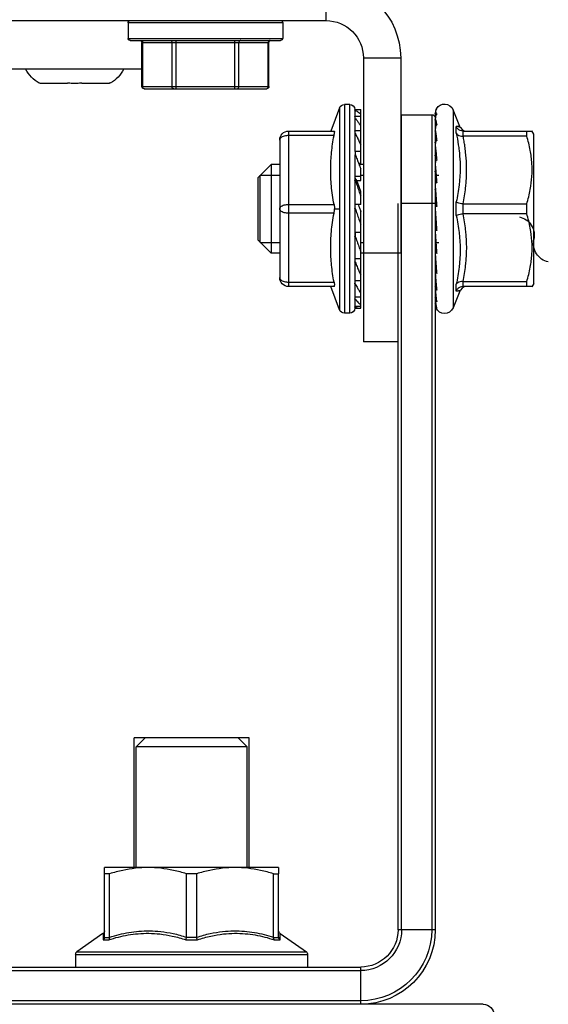
# Model space of a CAD drawing. Extents: x 110 to 262, y 79 to 198.
# Drawn here: x 151 to 153, y 107 to 111 of the extents above; entities that cross this region are included whole.
import ezdxf

# ---------------------------------------------------------------- set-up
doc = ezdxf.new("R2010")
doc.units = 0
doc.header["$MEASUREMENT"] = 0
doc.layers.get('0').update_dxf_attribs({"linetype": 'CONTINUOUS'})

# ---------------------------------------------------------------- blocks, each defined once
blk = doc.blocks.new('A$C26AB219A')
for p, q in [((0.6256, 12.395), (0.6256, 12.5)), ((3.6756, 12.395), (0.6256, 12.395)), ((0.7476, 12.389), (0.7476, 12.345)), ((0.7476, 12.389), (1.1831, 12.389)), ((1.1826, 12.389), (1.1826, 12.345)), ((1.1831, 12.389), (1.1831, 12.345)), ((1.1831, 12.345), (0.7476, 12.345)), ((1.1771, 12.339), (0.7536, 12.339)), ((0.8824, 12.203), (0.8824, 12.339)), ((1.0478, 12.203), (1.0478, 12.339)), ((0.7867, 12.209), (0.7867, 12.333)), ((1.1441, 12.333), (0.7867, 12.333)), ((0.7885, 12.209), (0.7885, 12.333)), ((0.8712, 12.209), (0.8712, 12.333)), ((1.0591, 12.209), (1.0591, 12.333)), ((1.1418, 12.209), (1.1418, 12.333)), ((1.1436, 12.209), (1.1436, 12.333)), ((1.1441, 12.209), (1.1441, 12.333)), ((0.4156, 12.29), (0.4156, 11.74)), ((0.5206, 12.29), (0.4156, 12.29)), ((0.5206, 12.29), (0.5206, 11.49)), ((1.7806, 12.259), (1.1441, 12.259)), ((1.1436, 12.209), (0.7867, 12.209)), ((1.1381, 12.203), (0.7927, 12.203)), ((1.2331, 12.219), (1.2336, 12.2199)), ((1.3131, 12.219), (1.2352, 12.219)), ((1.3131, 12.219), (1.3131, 12.2199)), ((1.3531, 12.2199), (1.3531, 12.219)), ((1.4311, 12.219), (1.3531, 12.219)), ((1.4326, 12.2199), (1.4331, 12.219)), ((0.2488, 12.0972), (0.2681, 12.144)), ((0.2681, 12.144), (0.2681, 11.586)), ((0.5281, 11.99), (0.5281, 12.145)), ((0.5295, 12.145), (0.5281, 12.145)), ((0.5281, 12.1437), (0.5442, 12.1437)), ((0.5442, 12.145), (0.5295, 12.145)), ((0.5442, 12.145), (0.5442, 12.1437)), ((0.5591, 11.5715), (0.5591, 12.1585)), ((0.5591, 12.1585), (0.5742, 12.1585)), ((0.5742, 12.1585), (0.5742, 11.5715)), ((0.588, 12.1493), (0.588, 11.5807)), ((0.588, 12.1493), (0.6125, 12.0841)), ((0.3181, 12.1314), (0.3181, 9.835)), ((0.3281, 12.13), (0.3281, 9.835)), ((0.4131, 12.13), (0.3281, 12.13)), ((0.4131, 9.835), (0.4131, 12.13)), ((0.5281, 12.1246), (0.5442, 12.1246)), ((0.5442, 12.1423), (0.5434, 12.1423)), ((0.5442, 12.1202), (0.5434, 12.1202)), ((0.5441, 12.1202), (0.5441, 12.1234)), ((0.5442, 12.1423), (0.5442, 12.1246)), ((0.5442, 12.1202), (0.5442, 12.0846)), ((0.2429, 12.0886), (0.2368, 12.085)), ((0.2473, 12.0939), (0.2429, 12.0886)), ((0.2483, 12.0961), (0.2473, 12.0939)), ((0.2592, 12.0776), (0.2592, 12.0969)), ((0.0406, 12.075), (0.0463, 12.0847)), ((0.0406, 11.655), (0.0406, 12.075)), ((0.2399, 12.0837), (0.0457, 12.0837)), ((0.0608, 12.0699), (0.0608, 12.0837)), ((0.0608, 12.0699), (0.2399, 12.0699)), ((0.2368, 12.085), (0.2298, 12.0837)), ((0.2407, 12.0838), (0.2407, 12.0699)), ((0.5281, 12.0846), (0.5442, 12.0846)), ((0.5442, 12.0774), (0.5434, 12.0774)), ((0.5441, 12.0774), (0.5441, 12.0836)), ((0.5442, 12.0774), (0.5442, 12.0268)), ((0.7311, 12.0837), (0.6032, 12.0837)), ((0.6032, 12.0712), (0.7311, 12.0712)), ((0.7311, 12.0837), (0.7311, 11.6462)), ((0.318, 12.0478), (0.3181, 12.0528)), ((0.7561, 12.0587), (0.7561, 11.6712)), ((0.318, 12.01), (0.3181, 12.0163)), ((0.5281, 12.0268), (0.5442, 12.0268)), ((0.5442, 12.0173), (0.5434, 12.0173)), ((0.5441, 12.0261), (0.5441, 12.0171)), ((0.5442, 12.0173), (0.5442, 11.9558)), ((0.5206, 11.99), (0.5328, 11.99)), ((0.534, 11.9932), (0.5281, 11.9932)), ((0.5281, 11.9448), (0.5281, 11.9779)), ((0.7561, 11.99), (0.7806, 11.99)), ((0.7806, 11.99), (0.7806, 11.74)), ((0.8181, 11.9525), (0.7806, 11.99)), ((0.3156, 11.9597), (0.3081, 11.9597)), ((0.3181, 11.9597), (0.3177, 11.9597)), ((0.318, 11.9663), (0.3181, 11.971)), ((0.5281, 11.9597), (0.5206, 11.9597)), ((0.5281, 11.9558), (0.5442, 11.9558)), ((0.5387, 11.9448), (0.5434, 11.951)), ((0.5434, 11.9452), (0.5434, 11.951)), ((0.5434, 11.951), (0.5441, 11.951)), ((0.5441, 11.9452), (0.5441, 11.9556)), ((0.8109, 11.9597), (0.7561, 11.9597)), ((0.8181, 11.9525), (0.8181, 11.7775)), ((0.5387, 11.9448), (0.5281, 11.9448)), ((0.5442, 11.945), (0.5434, 11.945)), ((0.5442, 11.945), (0.5442, 11.8775)), ((0.318, 11.9166), (0.3181, 11.9196)), ((0.5281, 11.8775), (0.5281, 11.9138)), ((0.0608, 11.8512), (0.0608, 11.8788)), ((0.2399, 11.8788), (0.0608, 11.8788)), ((0.2407, 11.8789), (0.2407, 11.8511)), ((0.2592, 11.8458), (0.2592, 11.8842)), ((0.3181, 11.88), (0.4156, 11.88)), ((0.4231, 9.835), (0.4231, 11.88)), ((0.5281, 11.8775), (0.5442, 11.8775)), ((0.5434, 11.8662), (0.5434, 11.8775)), ((0.5441, 11.8669), (0.5441, 11.8777)), ((0.7311, 11.8775), (0.6032, 11.8775)), ((0.0608, 11.8512), (0.2399, 11.8512)), ((0.5281, 11.585), (0.5281, 11.8572)), ((0.5442, 11.8662), (0.5434, 11.8662)), ((0.5442, 11.8662), (0.5442, 11.7982)), ((0.602, 11.865), (0.588, 11.865)), ((0.6032, 11.8525), (0.7311, 11.8525)), ((0.3147, 11.8118), (0.3178, 11.8118)), ((0.3147, 11.8114), (0.318, 11.8114)), ((0.5281, 11.7982), (0.5442, 11.7982)), ((0.5434, 11.7872), (0.5434, 11.7982)), ((0.5442, 11.7872), (0.5434, 11.7872)), ((0.5441, 11.7982), (0.5441, 11.7883)), ((0.5442, 11.7872), (0.5442, 11.7243)), ((0.3181, 11.7703), (0.3081, 11.7703)), ((0.3158, 11.7619), (0.318, 11.7619)), ((0.3161, 11.7658), (0.3173, 11.7658)), ((0.5281, 11.7703), (0.5206, 11.7703)), ((0.8109, 11.7703), (0.7561, 11.7703)), ((0.8181, 11.7775), (0.7806, 11.74)), ((0.4156, 11.74), (0.5206, 11.74)), ((0.5206, 11.74), (0.5281, 11.74)), ((0.7561, 11.74), (0.7806, 11.74)), ((0.3173, 11.7185), (0.318, 11.7185)), ((0.5281, 11.7243), (0.5442, 11.7243)), ((0.5434, 11.7146), (0.5434, 11.7243)), ((0.5442, 11.7146), (0.5434, 11.7146)), ((0.5441, 11.716), (0.5441, 11.7243)), ((0.5442, 11.7146), (0.5442, 11.6618)), ((0.0406, 11.655), (0.0463, 11.6453)), ((0.0457, 11.6462), (0.2399, 11.6462)), ((0.0608, 11.6462), (0.0608, 11.6601)), ((0.2399, 11.6601), (0.0608, 11.6601)), ((0.2298, 11.6462), (0.2368, 11.645)), ((0.2368, 11.645), (0.2429, 11.6414)), ((0.2407, 11.6601), (0.2407, 11.6462)), ((0.2592, 11.6331), (0.2592, 11.6524)), ((0.5281, 11.6618), (0.5442, 11.6618)), ((0.5434, 11.6541), (0.5434, 11.6618)), ((0.5442, 11.6541), (0.5434, 11.6541)), ((0.5441, 11.6557), (0.5441, 11.6618)), ((0.5442, 11.6541), (0.5442, 11.6158)), ((0.588, 11.5807), (0.6125, 11.6459)), ((0.7311, 11.6587), (0.6032, 11.6587)), ((0.6032, 11.6462), (0.7311, 11.6462)), ((0.2429, 11.6414), (0.2473, 11.6361)), ((0.2473, 11.6361), (0.2483, 11.6339)), ((0.2488, 11.6328), (0.2681, 11.586)), ((0.5281, 11.6158), (0.5442, 11.6158)), ((0.5281, 11.5899), (0.5442, 11.5899)), ((0.5434, 11.6108), (0.5434, 11.6158)), ((0.5442, 11.6108), (0.5434, 11.6108)), ((0.5434, 11.588), (0.5434, 11.5899)), ((0.5441, 11.6124), (0.5441, 11.6156)), ((0.5441, 11.5896), (0.5441, 11.5899)), ((0.5442, 11.6108), (0.5442, 11.5899)), ((0.5295, 11.585), (0.5281, 11.585)), ((0.5442, 11.585), (0.5295, 11.585)), ((0.5442, 11.588), (0.5434, 11.588)), ((0.5442, 11.588), (0.5442, 11.585)), ((0.5591, 11.5715), (0.5742, 11.5715)), ((0.4231, 11.49), (0.5206, 11.49)), ((0.8421, 10.01), (0.8421, 10.375)), ((0.8728, 10.375), (0.8478, 10.35)), ((0.8728, 10.375), (1.1353, 10.375)), ((1.1353, 10.375), (1.1603, 10.35)), ((1.1661, 10.01), (1.1661, 10.375)), ((0.8478, 10.01), (0.8478, 10.35)), ((0.8478, 10.35), (1.1603, 10.35)), ((1.1603, 10.01), (1.1603, 10.35)), ((0.7591, 10.01), (0.7591, 9.9927)), ((0.7591, 10.01), (1.2491, 10.01)), ((1.2491, 9.9927), (1.2491, 10.01)), ((0.7591, 9.8138), (0.7591, 9.9927)), ((0.7734, 9.9927), (0.7591, 9.9927)), ((0.7734, 9.8138), (0.7734, 9.9927)), ((0.9898, 9.8138), (0.9898, 9.9927)), ((0.9898, 9.9927), (1.0184, 9.9927)), ((1.0184, 9.8138), (1.0184, 9.9927)), ((1.2348, 9.8138), (1.2348, 9.9927)), ((1.2348, 9.9927), (1.2491, 9.9927)), ((1.2491, 9.8138), (1.2491, 9.9927)), ((0.3181, 9.835), (0.4231, 9.835)), ((0.7545, 9.8246), (0.6811, 9.773)), ((0.7551, 9.8065), (0.7551, 9.8249)), ((1.2531, 9.8249), (1.2531, 9.8065)), ((1.2537, 9.8246), (1.3271, 9.773)), ((0.7715, 9.8065), (0.7551, 9.8065)), ((0.7735, 9.8132), (0.7591, 9.8132)), ((1.0205, 9.8065), (0.9877, 9.8065)), ((0.9897, 9.8132), (1.0185, 9.8132)), ((1.2491, 9.8132), (1.2347, 9.8132)), ((1.2531, 9.8065), (1.2367, 9.8065)), ((0.6776, 9.7654), (0.6776, 9.73)), ((1.3306, 9.7654), (0.6776, 9.7654)), ((1.3271, 9.773), (0.6811, 9.773)), ((1.3306, 9.7654), (1.3306, 9.73)), ((0.5281, 9.625), (0.5281, 9.73)), ((3.7781, 9.73), (0.5281, 9.73)), ((3.7781, 9.72), (0.5281, 9.72)), ((0.1831, 9.625), (4.1231, 9.625)), ((0.5281, 9.635), (3.7781, 9.635))]:
    blk.add_line(p, q)
for centre, radius, start, end in [((0.6256, 12.29), 0.21, 90, 180), ((0.6256, 12.29), 0.105, 90, 180), ((0.7536, 12.389), 0.006, 90, 180), ((1.1766, 12.389), 0.006, 0, 90), ((1.1771, 12.389), 0.006, 0, 90), ((0.7536, 12.345), 0.006, 180, 270), ((0.7807, 12.333), 0.006, 0, 89.9883), ((1.1496, 12.333), 0.006, 90.0117, 180), ((1.1501, 12.333), 0.006, 90.0117, 180), ((1.1766, 12.345), 0.006, 270, 0), ((1.1771, 12.345), 0.006, 270, 0), ((1.2795, 12.3019), 0.095, 207.0152, 240.7616), ((1.3867, 12.3019), 0.095, 299.2384, 332.9848), ((0.7927, 12.209), 0.006, 180, 270), ((1.1376, 12.209), 0.006, 270, 0), ((1.1381, 12.209), 0.006, 270, 0), ((0.2922, 12.134), 0.026, 29.7327, 157.5), ((0.5591, 12.1435), 0.015, 90, 174.2608), ((0.5742, 12.1435), 0.015, 22.5981, 90), ((0.3281, 12.12), 0.01, 90, 180), ((0.4131, 12.12), 0.01, 75.4377, 90), ((0.7311, 12.0587), 0.025, 0, 90), ((0.0927, 11.7902), 0.0533, 102.395, 192.395), ((-0.0114, 11.7673), 0.0533, 282.395, 12.395), ((0.7311, 11.6712), 0.025, 270, 0), ((0.2922, 11.596), 0.026, 202.5, 337.254), ((0.5591, 11.5865), 0.015, 185.7392, 270), ((0.5742, 11.5865), 0.015, 270, 337.4019), ((0.5281, 9.835), 0.21, 180, 270), ((0.5281, 9.835), 0.2, 180, 270), ((0.5281, 9.835), 0.115, 180, 270), ((0.5281, 9.835), 0.105, 180, 270), ((0.7511, 9.8318), 0.008, 299.8699, 0), ((1.2571, 9.8318), 0.008, 180, 240.1301), ((0.6876, 9.7654), 0.01, 130.2345, 180), ((1.3206, 9.7654), 0.01, 0, 49.7655), ((0.1831, 9.595), 0.03, 90, 180)]:
    blk.add_arc(centre, radius, start, end)
for points, start_tangent, end_tangent in [([(0.7833, 12.339), (0.7859, 12.3382), (0.7878, 12.336), (0.7885, 12.333)], (1, 0), (0, -1)), ([(0.866, 12.339), (0.8686, 12.3382), (0.8705, 12.336), (0.8712, 12.333)], (1, 0), (0, -1)), ([(1.0643, 12.339), (1.0617, 12.3382), (1.0598, 12.336), (1.0591, 12.333)], (-1, 0), (0, -1)), ([(1.147, 12.339), (1.1444, 12.3382), (1.1425, 12.336), (1.1418, 12.333)], (-1, 0), (0, -1)), ([(0.7892, 12.206), (0.7885, 12.209)], (-0.446131, 0.894968), (0, 1)), ([(0.7911, 12.2038), (0.7892, 12.206)], (-0.835156, 0.550012), (-0.446131, 0.894968)), ([(0.7937, 12.203), (0.7911, 12.2038)], (-1, 0), (-0.835156, 0.550012)), ([(0.8764, 12.203), (0.8738, 12.2038), (0.8719, 12.206), (0.8712, 12.209)], (-1, 0), (0, 1)), ([(1.0539, 12.203), (1.0565, 12.2038), (1.0584, 12.206), (1.0591, 12.209)], (1, 0), (0, 1)), ([(1.1366, 12.203), (1.1392, 12.2038)], (1, 0), (0.835156, 0.550013)), ([(1.1392, 12.2038), (1.1411, 12.206)], (0.835156, 0.550012), (0.446131, 0.894967)), ([(1.1411, 12.206), (1.1418, 12.209)], (0.446131, 0.894968), (0, 1)), ([(1.2336, 12.2199), (1.2344, 12.2194), (1.2352, 12.219)], (0.867885, -0.496766), (0.876789, -0.480876)), ([(1.3531, 12.2199), (1.3398, 12.2191), (1.3265, 12.2191), (1.3131, 12.2199)], (-0.996282, -0.086149), (-0.996282, 0.086149)), ([(1.4311, 12.219), (1.4319, 12.2194), (1.4326, 12.2199)], (0.876789, 0.480876), (0.867885, 0.496766)), ([(0.3141, 12.1465), (0.3163, 12.1422), (0.3177, 12.1375), (0.3181, 12.1326)], (0.531229, -0.847228), (0, -1)), ([(0.3161, 12.1441), (0.3155, 12.1453), (0.3148, 12.1461), (0.3141, 12.1465)], (-0.386646, 0.922228), (-0.969751, 0.244095)), ([(0.3161, 12.1441), (0.3169, 12.1419)], (0.386646, -0.922228), (0.266051, -0.963959)), ([(0.5442, 12.1432), (0.5442, 12.1437)], (0.068234, 0.997669), (0.102454, 0.994738)), ([(0.3173, 12.136), (0.3163, 12.1361), (0.3153, 12.1346), (0.3141, 12.1318)], (-0.68253, 0.730857), (-0.311902, -0.950114)), ([(0.3141, 12.1318), (0.3163, 12.1275), (0.3177, 12.123)], (0.542497, -0.840058), (0.190476, -0.981692)), ([(0.3173, 12.1159), (0.3163, 12.1127), (0.3153, 12.1078), (0.3141, 12.1015)], (-0.38291, -0.923786), (-0.160061, -0.987107)), ([(0.3169, 12.1419), (0.3175, 12.1392), (0.318, 12.1352)], (0.266051, -0.963959), (0.084047, -0.996462)), ([(0.3175, 12.1356), (0.3173, 12.136)], (-0.478522, 0.878075), (-0.68253, 0.730857)), ([(0.3175, 12.1165), (0.3173, 12.1159)], (-0.556779, -0.83066), (-0.38291, -0.923786)), ([(0.318, 12.1336), (0.3178, 12.1349), (0.3175, 12.1356)], (-0.120751, 0.992683), (-0.478522, 0.878075)), ([(0.318, 12.1163), (0.3178, 12.1167), (0.3175, 12.1165)], (-0.236519, 0.971627), (-0.556779, -0.83066)), ([(0.3177, 12.123), (0.3181, 12.1182)], (0.190476, -0.981692), (0, -1)), ([(0.3181, 12.1314), (0.3181, 12.1323), (0.3181, 12.133), (0.318, 12.1336)], (0, 1), (-0.120751, 0.992683)), ([(0.3181, 12.1147), (0.3181, 12.1155), (0.3181, 12.116), (0.318, 12.1163)], (0, 1), (-0.236519, 0.971627)), ([(0.5434, 12.1423), (0.5384, 12.1399), (0.5333, 12.1366), (0.5281, 12.1326)], (-0.922026, -0.387129), (-0.76477, -0.644304)), ([(0.5432, 12.1198), (0.5384, 12.1137), (0.5333, 12.1064), (0.5281, 12.0985)], (-0.622707, -0.782455), (-0.53528, -0.844675)), ([(0.5434, 12.1202), (0.5432, 12.1198)], (-0.624582, -0.780959), (-0.622707, -0.782455)), ([(0.5441, 12.1422), (0.5442, 12.1427), (0.5442, 12.1432)], (0, 1), (0.068235, 0.997669)), ([(0.5441, 12.1234), (0.5442, 12.1238), (0.5442, 12.1242), (0.5442, 12.1246)], (0, 1), (0.11699, 0.993133)), ([(0.2407, 12.0838), (0.2483, 12.0856), (0.2548, 12.0902), (0.2592, 12.0969)], (0.999155, 0.04111), (0.381229, 0.924481)), ([(0.2524, 12.0964), (0.2515, 12.0963), (0.2491, 12.0962), (0.2483, 12.0961), (0.2483, 12.0961)], (-0.997449, -0.071387), (0.997077, 0.076398)), ([(0.2524, 12.0964), (0.2515, 12.0963), (0.2491, 12.0962), (0.2483, 12.0961), (0.2491, 12.0962), (0.2515, 12.0963), (0.253, 12.0964), (0.2548, 12.0966), (0.2569, 12.0967), (0.2592, 12.0969)], (-0.997449, -0.071387), (0.998031, 0.062728)), ([(0.3141, 12.1015), (0.3163, 12.0976), (0.3177, 12.0935), (0.3181, 12.0892)], (0.577908, -0.816102), (0, -1)), ([(0.0608, 11.8788), (0.0509, 11.9192), (0.0463, 11.9563), (0.0463, 11.9924), (0.0509, 12.0296), (0.0608, 12.0699)], (-0.287547, 0.957767), (0.287547, 0.957767)), ([(0.2399, 11.8788), (0.2358, 11.9015), (0.2327, 11.9242), (0.2311, 11.9409), (0.2302, 11.9576), (0.2302, 11.9911), (0.2327, 12.0245), (0.2349, 12.0411), (0.2372, 12.0556), (0.2399, 12.0699)], (-0.196653, 0.980473), (0.196691, 0.980466)), ([(0.2407, 12.0838), (0.2404, 12.0838), (0.2402, 12.0838), (0.2399, 12.0837)], (-0.999155, -0.04111), (-1, -0.00014)), ([(0.2399, 12.0699), (0.2402, 12.0699), (0.2404, 12.0699), (0.2407, 12.0699)], (1, -0.000063), (0.998745, -0.05008)), ([(0.2592, 12.0776), (0.2548, 12.0733), (0.2483, 12.0706), (0.2407, 12.0699)], (-0.513658, -0.857995), (-0.998745, 0.05008)), ([(0.2592, 12.0776), (0.2533, 12.0455), (0.2512, 12.0292), (0.2486, 11.9968), (0.2486, 11.9644), (0.2496, 11.9482), (0.2512, 11.9321), (0.2546, 11.9081), (0.2592, 11.8842)], (-0.206591, -0.978427), (0.209178, -0.977878)), ([(0.3173, 12.0812), (0.3163, 12.075), (0.3153, 12.067), (0.3141, 12.0575)], (-0.171177, -0.98524), (-0.111292, -0.993788)), ([(0.3175, 12.0828), (0.3173, 12.0812)], (-0.230542, -0.973062), (-0.171177, -0.98524)), ([(0.318, 12.0844), (0.3178, 12.084), (0.3175, 12.0828)], (-0.971589, -0.236674), (-0.230542, -0.973062)), ([(0.3181, 12.0835), (0.3181, 12.0841), (0.3181, 12.0844), (0.318, 12.0844)], (0, 1), (-0.971589, -0.236674)), ([(0.5433, 12.0771), (0.5384, 12.0673), (0.5333, 12.0567), (0.5281, 12.0455)], (-0.450543, -0.892755), (-0.416045, -0.909344)), ([(0.5434, 12.0774), (0.5433, 12.0771)], (-0.450893, -0.892578), (-0.450543, -0.892755)), ([(0.5441, 12.0836), (0.5442, 12.0839), (0.5442, 12.0843), (0.5442, 12.0846)], (0, 1), (0.150223, 0.988652)), ([(0.6032, 12.0837), (0.6025, 12.0834), (0.6022, 12.0822), (0.602, 12.0804)], (-1, 0), (-0.000001, -1)), ([(0.6032, 12.0712), (0.6025, 12.0748), (0.6022, 12.0779), (0.602, 12.0804)], (-0.190146, 0.981756), (0.000001, 1)), ([(0.6032, 11.8775), (0.6076, 11.9038), (0.6106, 11.929), (0.6122, 11.9535), (0.6126, 11.9773), (0.612, 12.0006), (0.6102, 12.0238), (0.6073, 12.0473), (0.6032, 12.0712)], (0.190098, 0.981765), (-0.190146, 0.981756)), ([(0.7311, 12.0712), (0.7372, 12.0709), (0.7432, 12.0697), (0.7488, 12.0676)], (1, 0), (0.894427, -0.447214)), ([(0.7488, 12.0676), (0.7528, 12.065), (0.7553, 12.062), (0.7561, 12.0587)], (0.894427, -0.447214), (0, -1)), ([(0.3141, 12.0575), (0.3163, 12.0542), (0.3177, 12.0507), (0.3181, 12.0471)], (0.642154, -0.766576), (0, -1)), ([(0.3173, 12.034), (0.3163, 12.0251), (0.3153, 12.0144), (0.3141, 12.0023)], (-0.113363, -0.993554), (-0.089145, -0.996019)), ([(0.318, 12.0398), (0.3178, 12.0385), (0.3175, 12.0364), (0.3173, 12.034)], (-0.213268, -0.976994), (-0.113363, -0.993554)), ([(0.3181, 12.0396), (0.3181, 12.04), (0.3181, 12.04), (0.318, 12.0398)], (0, 1), (-0.213268, -0.976994)), ([(0.3178, 12.0022), (0.318, 12.01)], (0.03389, 0.999426), (0.023246, 0.99973)), ([(0.5434, 12.0173), (0.5384, 12.0046), (0.5333, 11.9914), (0.5281, 11.9779)], (-0.365285, -0.930896), (-0.357028, -0.934094)), ([(0.5441, 12.0261), (0.5442, 12.0263), (0.5442, 12.0265), (0.5442, 12.0268)], (0, 1), (0.234782, 0.972048)), ([(0.3141, 12.0023), (0.3163, 11.9998), (0.3177, 11.9971), (0.3181, 11.9944)], (0.741088, -0.671407), (0, -1)), ([(0.3178, 11.9829), (0.3175, 11.98), (0.3173, 11.9769)], (-0.096878, -0.995296), (-0.088434, -0.996082)), ([(0.3176, 11.9974), (0.3177, 12.0004)], (0.038864, 0.999244), (0.035833, 0.999358)), ([(0.3177, 12.0004), (0.3178, 12.0022)], (0.035833, 0.999358), (0.03389, 0.999426)), ([(0.3177, 12.0017), (0.3178, 12.0009)], (0.06561, -0.997845), (0.064286, -0.997932)), ([(0.3178, 12.0009), (0.318, 11.9972)], (0.064286, -0.997932), (0.055314, -0.998469)), ([(0.318, 11.985), (0.3178, 11.9829)], (-0.114812, -0.993387), (-0.096878, -0.995296)), ([(0.318, 11.9972), (0.3181, 11.9961), (0.3181, 11.9951), (0.3181, 11.9944)], (0.055314, -0.998469), (0, -1)), ([(0.3181, 11.9856), (0.3181, 11.9857), (0.3181, 11.9855), (0.318, 11.985)], (0, 1), (-0.114812, -0.993387)), ([(0.3173, 11.9769), (0.3163, 11.9658), (0.3153, 11.9531), (0.3141, 11.9391)], (-0.088434, -0.996082), (-0.078086, -0.996947)), ([(0.3169, 11.9432), (0.3173, 11.9493), (0.3177, 11.9586), (0.318, 11.9663)], (0.055326, 0.998468), (0.030624, 0.999531)), ([(0.5441, 11.9556), (0.5442, 11.9557), (0.5442, 11.9557), (0.5442, 11.9558)], (0, 1), (0.591316, 0.80644)), ([(0.8109, 11.7703, 2.9357), (0.8109, 11.7712, 2.9449), (0.8109, 11.7721, 2.9541), (0.8109, 11.7748, 2.9629), (0.8109, 11.7774, 2.9718), (0.8109, 11.7818, 2.9799), (0.8109, 11.7861, 2.9881), (0.8109, 11.7921, 2.9954), (0.8109, 11.798, 3.0026), (0.8109, 11.8052, 3.0085), (0.8109, 11.8123, 3.0144), (0.8109, 11.8205, 3.0187), (0.8109, 11.8286, 3.0231), (0.8109, 11.8374, 3.0258), (0.8109, 11.8463, 3.0285), (0.8109, 11.8556, 3.0294), (0.8109, 11.865, 3.0304), (0.8109, 11.8742, 3.0295), (0.8109, 11.8834, 3.0286), (0.8109, 11.8922, 3.0259), (0.8109, 11.9011, 3.0232), (0.8109, 11.9092, 3.0189), (0.8109, 11.9174, 3.0146), (0.8109, 11.9247, 3.0086), (0.8109, 11.932, 3.0026), (0.8109, 11.9378, 2.9955), (0.8109, 11.9437, 2.9884), (0.8109, 11.9481, 2.9802), (0.8109, 11.9524, 2.9721), (0.8109, 11.9551, 2.9632), (0.8109, 11.9578, 2.9544), (0.8109, 11.9588, 2.945), (0.8109, 11.9597, 2.9357)], (0, 0.097583, 0.995227), (0, 0.09932, -0.995056)), ([(0.3141, 11.9391), (0.3163, 11.9376), (0.3177, 11.9359), (0.3181, 11.9342)], (0.870443, -0.49227), (0, -1)), ([(0.3166, 11.9373), (0.3167, 11.9387)], (0.058587, 0.998282), (0.057842, 0.998326)), ([(0.3167, 11.939), (0.3169, 11.9432)], (0.057696, 0.998334), (0.055326, 0.998468)), ([(0.3167, 11.9387), (0.3167, 11.939)], (0.057842, 0.998326), (0.057695, 0.998334)), ([(0.318, 11.9233), (0.3178, 11.9205), (0.3175, 11.917), (0.3173, 11.9133)], (-0.081556, -0.996669), (-0.076066, -0.997103)), ([(0.3181, 11.9246), (0.3181, 11.9244), (0.3181, 11.924), (0.318, 11.9233)], (0, 1), (-0.081556, -0.996669)), ([(0.5434, 11.945), (0.5384, 11.9306), (0.5333, 11.9159), (0.5281, 11.9011)], (-0.324911, -0.945745), (-0.332651, -0.94305)), ([(0.5281, 11.9138), (0.5318, 11.9243), (0.5353, 11.9347), (0.5387, 11.9448)], (0.327057, 0.945005), (0.318565, 0.947901)), ([(0.5442, 11.945), (0.5442, 11.9451), (0.5442, 11.9452), (0.5441, 11.9452)], (-0.5179, 0.855441), (0, 1)), ([(0.3173, 11.9133), (0.3163, 11.9007), (0.3153, 11.8867), (0.3148, 11.8802)], (-0.076066, -0.997103), (-0.073593, -0.997288)), ([(0.316, 11.8847), (0.3167, 11.8951)], (0.068175, 0.997673), (0.065879, 0.997828)), ([(0.3167, 11.8951), (0.3173, 11.9041), (0.3177, 11.9113), (0.318, 11.9166)], (0.065879, 0.997828), (0.049023, 0.998798)), ([(0.2407, 11.8789), (0.2404, 11.8788), (0.2402, 11.8788), (0.2399, 11.8788)], (-0.995862, -0.09088), (-1, -0.000125)), ([(0.2407, 11.8789), (0.2483, 11.88), (0.2548, 11.8819), (0.2592, 11.8842)], (0.995862, 0.09088), (0.798205, 0.602386)), ([(0.3148, 11.8802), (0.3141, 11.8716)], (-0.073593, -0.997288), (-0.073228, -0.997315)), ([(0.3141, 11.8716), (0.3163, 11.8711), (0.3177, 11.8705), (0.3181, 11.87)], (0.982019, -0.188781), (0, -1)), ([(0.3151, 11.8716), (0.3152, 11.8735)], (0.070379, 0.99752), (0.07009, 0.997541)), ([(0.3152, 11.8735), (0.3157, 11.8802)], (0.07009, 0.997541), (0.068992, 0.997617)), ([(0.3157, 11.8802), (0.316, 11.8847)], (0.068992, 0.997617), (0.068175, 0.997673)), ([(0.5342, 11.8756), (0.5318, 11.8681), (0.5281, 11.8572)], (-0.306249, -0.951952), (-0.318402, -0.947956)), ([(0.5348, 11.8775), (0.5342, 11.8756)], (-0.304955, -0.952367), (-0.306249, -0.951952)), ([(0.5442, 11.8662), (0.5442, 11.8664), (0.5442, 11.8666), (0.5441, 11.8669)], (-0.210304, 0.977636), (0, 1)), ([(0.6032, 11.8775), (0.6025, 11.8735), (0.6022, 11.8693), (0.602, 11.865)], (-0.190098, -0.981765), (0, -1)), ([(0.7488, 11.8738), (0.7432, 11.8759), (0.7372, 11.8771), (0.7311, 11.8775)], (-0.894427, 0.447214), (-1, 0)), ([(0.7561, 11.865), (0.7553, 11.8682), (0.7528, 11.8713), (0.7488, 11.8738)], (0, 1), (-0.894427, 0.447214)), ([(0.0608, 11.6601), (0.0509, 11.7004), (0.0463, 11.7376), (0.0463, 11.7737), (0.0509, 11.8108), (0.0608, 11.8512)], (-0.287547, 0.957767), (0.287547, 0.957767)), ([(0.2399, 11.6601), (0.2358, 11.6827), (0.2327, 11.7055), (0.2311, 11.7222), (0.2302, 11.7389), (0.2298, 11.7556), (0.2302, 11.7724), (0.2311, 11.7891), (0.2327, 11.8058), (0.2358, 11.8285), (0.2399, 11.8512)], (-0.196658, 0.980472), (0.196651, 0.980473)), ([(0.2399, 11.8512), (0.2402, 11.8512), (0.2404, 11.8512), (0.2407, 11.8511)], (1, -0.000105), (0.995862, -0.090877)), ([(0.2592, 11.8458), (0.2548, 11.8481), (0.2483, 11.85), (0.2407, 11.8511)], (-0.798199, 0.602394), (-0.995862, 0.090877)), ([(0.2592, 11.8458), (0.2546, 11.8219), (0.2512, 11.7979), (0.2496, 11.7818), (0.2486, 11.7656), (0.2483, 11.7495), (0.2486, 11.7332), (0.2496, 11.717), (0.2512, 11.7008), (0.2546, 11.6766), (0.2592, 11.6524)], (-0.209177, -0.977878), (0.206468, -0.978453)), ([(0.3173, 11.847), (0.3163, 11.8335), (0.3153, 11.819), (0.3141, 11.8038)], (-0.070292, -0.997526), (-0.072904, -0.997339)), ([(0.318, 11.8581), (0.3178, 11.8548), (0.3175, 11.851), (0.3173, 11.847)], (-0.066173, -0.997808), (-0.070292, -0.997526)), ([(0.5434, 11.8662), (0.5384, 11.8512), (0.5333, 11.8363), (0.5281, 11.8214)], (-0.312722, -0.949845), (-0.333804, -0.942643)), ([(0.6032, 11.8525), (0.6025, 11.8565), (0.6022, 11.8607), (0.602, 11.865)], (-0.190098, 0.981765), (0, 1)), ([(0.6032, 11.6587), (0.6073, 11.6827), (0.6102, 11.7062), (0.612, 11.7294), (0.6126, 11.7527), (0.6122, 11.7765), (0.6106, 11.801), (0.6076, 11.8262), (0.6032, 11.8525)], (0.190146, 0.981756), (-0.190098, 0.981765)), ([(0.7311, 11.8525), (0.7372, 11.8529), (0.7432, 11.8541), (0.7488, 11.8562)], (1, 0), (0.894427, 0.447214)), ([(0.7488, 11.8562), (0.7528, 11.8587), (0.7553, 11.8618), (0.7561, 11.865)], (0.894427, 0.447214), (0, 1)), ([(0.3141, 11.8038), (0.3163, 11.8043), (0.3177, 11.8049), (0.3181, 11.8054)], (0.982019, 0.188781), (0, 1)), ([(0.318, 11.7934), (0.3178, 11.7898), (0.3175, 11.7857), (0.3173, 11.7816)], (-0.058514, -0.998287), (-0.069042, -0.997614)), ([(0.5434, 11.7872), (0.5384, 11.773), (0.5333, 11.759), (0.5281, 11.7452)], (-0.324208, -0.945986), (-0.360895, -0.932606)), ([(0.5442, 11.7872), (0.5442, 11.7876), (0.5442, 11.788), (0.5441, 11.7883)], (-0.136287, 0.990669), (0, 1)), ([(0.3173, 11.7816), (0.3163, 11.7682), (0.3153, 11.754), (0.3141, 11.7395)], (-0.069042, -0.997614), (-0.077016, -0.99703)), ([(0.3173, 11.7658), (0.3177, 11.765), (0.318, 11.7619)], (0.813364, -0.581755), (0.049023, -0.998798)), ([(0.3141, 11.7395), (0.3163, 11.741), (0.3177, 11.7427), (0.3181, 11.7444)], (0.870443, 0.49227), (0, 1)), ([(0.318, 11.7328), (0.3178, 11.7291), (0.3175, 11.7251), (0.3173, 11.7212)], (-0.055314, -0.998469), (-0.071923, -0.99741)), ([(0.3173, 11.7212), (0.3163, 11.7084), (0.3153, 11.6955), (0.3141, 11.6824)], (-0.071923, -0.99741), (-0.086937, -0.996214)), ([(0.3176, 11.7254), (0.3177, 11.7242)], (0.131458, -0.991322), (0.10382, -0.994596)), ([(0.3177, 11.7242), (0.3178, 11.7231)], (0.10382, -0.994596), (0.071501, -0.997441)), ([(0.5434, 11.7146), (0.5384, 11.7022), (0.5333, 11.6903), (0.5281, 11.6788)], (-0.363611, -0.931551), (-0.424162, -0.905586)), ([(0.5442, 11.7146), (0.5442, 11.7151), (0.5442, 11.7155), (0.5441, 11.716)], (-0.106906, 0.994269), (0, 1)), ([(0.3141, 11.6824), (0.3163, 11.6849)], (0.741088, 0.671407), (0.567363, 0.823468)), ([(0.3163, 11.6849), (0.3177, 11.6876)], (0.567363, 0.823468), (0.313899, 0.949456)), ([(0.318, 11.6799), (0.3178, 11.6763), (0.3175, 11.6726), (0.3173, 11.669)], (-0.055494, -0.998459), (-0.079871, -0.996805)), ([(0.3177, 11.6876), (0.3181, 11.6904)], (0.313899, 0.949456), (0, 1)), ([(0.2407, 11.6601), (0.2404, 11.6601), (0.2402, 11.6601), (0.2399, 11.6601)], (-0.998747, -0.050049), (-1, -0.000059)), ([(0.2399, 11.6462), (0.2402, 11.6462), (0.2404, 11.6462), (0.2407, 11.6462)], (1, -0.000133), (0.999153, -0.041145)), ([(0.2407, 11.6601), (0.2483, 11.6594), (0.2548, 11.6567), (0.2592, 11.6524)], (0.998747, 0.050049), (0.513703, -0.857968)), ([(0.2407, 11.6462), (0.2483, 11.6444), (0.2548, 11.6398), (0.2592, 11.6331)], (0.999153, -0.041145), (0.381243, -0.924475)), ([(0.3173, 11.669), (0.3163, 11.6578), (0.3153, 11.6468), (0.3141, 11.636)], (-0.079871, -0.996805), (-0.106839, -0.994276)), ([(0.3141, 11.636), (0.3163, 11.6393), (0.3177, 11.6428), (0.3181, 11.6465)], (0.642154, 0.766576), (0, 1)), ([(0.5434, 11.6541), (0.5384, 11.6446), (0.5333, 11.6357), (0.5281, 11.6274)], (-0.447482, -0.894293), (-0.551416, -0.83423)), ([(0.5442, 11.6541), (0.5442, 11.6547), (0.5442, 11.6552), (0.5441, 11.6557)], (-0.094113, 0.995562), (0, 1)), ([(0.6032, 11.6587), (0.6025, 11.6552), (0.6022, 11.6521), (0.602, 11.6496)], (-0.190146, -0.981756), (0.000001, -1)), ([(0.6032, 11.6462), (0.6025, 11.6466), (0.6022, 11.6478), (0.602, 11.6496)], (-1, 0), (-0.000001, 1)), ([(0.7488, 11.6624), (0.7432, 11.6603), (0.7372, 11.6591), (0.7311, 11.6587)], (-0.894427, -0.447214), (-1, 0)), ([(0.7561, 11.6712), (0.7553, 11.668), (0.7528, 11.665), (0.7488, 11.6624)], (0, -1), (-0.894427, -0.447214)), ([(0.2483, 11.6339), (0.2491, 11.6338), (0.2515, 11.6337), (0.253, 11.6336), (0.2548, 11.6334), (0.2569, 11.6333), (0.2592, 11.6331)], (0.997077, -0.076398), (0.998031, -0.062728)), ([(0.3173, 11.6283), (0.3163, 11.6192), (0.3153, 11.6108), (0.3141, 11.6029)], (-0.096011, -0.99538), (-0.149521, -0.988758)), ([(0.318, 11.6377), (0.3178, 11.6345), (0.3175, 11.6313), (0.3173, 11.6283)], (-0.05911, -0.998251), (-0.096011, -0.99538)), ([(0.3141, 11.6029), (0.3163, 11.6068), (0.3177, 11.611), (0.3181, 11.6153)], (0.577908, 0.816102), (0, 1)), ([(0.3141, 11.5851), (0.3163, 11.5893), (0.3177, 11.5939), (0.3181, 11.5986)], (0.542497, 0.840058), (0, 1)), ([(0.3163, 11.5949), (0.3153, 11.5895), (0.3141, 11.5851)], (-0.168268, -0.985741), (-0.272205, -0.962239)), ([(0.3175, 11.5908), (0.3169, 11.5881), (0.3161, 11.5859)], (-0.187984, -0.982172), (-0.386646, -0.922228)), ([(0.3169, 11.5988), (0.3163, 11.5949)], (-0.14324, -0.989688), (-0.168268, -0.985741)), ([(0.3173, 11.6013), (0.3169, 11.5988)], (-0.129583, -0.991569), (-0.14324, -0.989688)), ([(0.318, 11.6088), (0.3178, 11.6061), (0.3175, 11.6036), (0.3173, 11.6013)], (-0.067404, -0.997726), (-0.129583, -0.991569)), ([(0.318, 11.5948), (0.3175, 11.5908)], (-0.084047, -0.996462), (-0.187984, -0.982172)), ([(0.5434, 11.6108), (0.5384, 11.6049), (0.5333, 11.5997), (0.5281, 11.5953)], (-0.617696, -0.786417), (-0.793015, -0.609202)), ([(0.5442, 11.6108), (0.5442, 11.6113), (0.5442, 11.6119), (0.5441, 11.6124)], (-0.090541, 0.995893), (0, 1)), ([(0.5442, 11.588), (0.5442, 11.5885), (0.5442, 11.5891), (0.5441, 11.5896)], (-0.094548, 0.99552), (0, 1)), ([(0.5432, 11.5879), (0.5384, 11.5862), (0.5333, 11.5852), (0.5295, 11.585)], (-0.916761, -0.399437), (-1, -0.000193)), ([(0.5434, 11.588), (0.5432, 11.5879)], (-0.913742, -0.406295), (-0.91676, -0.399438)), ([(0.8421, 10.375, 3.0847), (0.8436, 10.375, 3.1005), (0.8444, 10.375, 3.1083), (0.8452, 10.375, 3.1162), (0.8475, 10.375, 3.1238), (0.8497, 10.375, 3.1313), (0.852, 10.375, 3.1389), (0.8543, 10.375, 3.1465), (0.858, 10.375, 3.1534), (0.8617, 10.375, 3.1604), (0.8654, 10.375, 3.1674), (0.8692, 10.375, 3.1744), (0.8743, 10.375, 3.1806), (0.8794, 10.375, 3.1868), (0.8844, 10.375, 3.1931), (0.8895, 10.375, 3.1993), (0.8957, 10.375, 3.2043), (0.9018, 10.375, 3.2093), (0.9079, 10.375, 3.2143), (0.914, 10.375, 3.2193), (0.9209, 10.375, 3.2231), (0.9279, 10.375, 3.2268), (0.9349, 10.375, 3.2305), (0.9418, 10.375, 3.2343), (0.9494, 10.375, 3.2366), (0.957, 10.375, 3.2389), (0.9645, 10.375, 3.2412), (0.9721, 10.375, 3.2435), (0.9801, 10.375, 3.2443), (0.9881, 10.375, 3.2451), (0.9961, 10.375, 3.2459), (1.0041, 10.375, 3.2467), (1.012, 10.375, 3.246), (1.0198, 10.375, 3.2452), (1.0277, 10.375, 3.2444), (1.0356, 10.375, 3.2436), (1.0431, 10.375, 3.2414), (1.0507, 10.375, 3.2391), (1.0583, 10.375, 3.2368), (1.0658, 10.375, 3.2345), (1.0728, 10.375, 3.2308), (1.0798, 10.375, 3.2271), (1.0868, 10.375, 3.2234), (1.0937, 10.375, 3.2197), (1.1, 10.375, 3.2146), (1.1062, 10.375, 3.2095), (1.1124, 10.375, 3.2044), (1.1186, 10.375, 3.1993), (1.1237, 10.375, 3.1932), (1.1287, 10.375, 3.1871), (1.1337, 10.375, 3.181), (1.1387, 10.375, 3.1748), (1.1424, 10.375, 3.1679), (1.1462, 10.375, 3.1609), (1.1499, 10.375, 3.1539), (1.1537, 10.375, 3.147), (1.156, 10.375, 3.1394), (1.1583, 10.375, 3.1319), (1.1606, 10.375, 3.1243), (1.1629, 10.375, 3.1167), (1.1637, 10.375, 3.1087), (1.1645, 10.375, 3.1007), (1.1661, 10.375, 3.0847)], (0.097583, 0, 0.995227), (0.09932, 0, -0.995056)), ([(0.7734, 9.9927), (0.8102, 10.0022), (0.846, 10.008), (0.8816, 10.01)], (0.957089, 0.289795), (1, 0)), ([(0.8816, 10.01), (0.9172, 10.008), (0.953, 10.0022), (0.9898, 9.9927)], (1, 0), (0.957089, -0.289795)), ([(1.0184, 9.9927), (1.0552, 10.0022), (1.091, 10.008), (1.1266, 10.01)], (0.957089, 0.289795), (1, 0)), ([(1.1266, 10.01), (1.1622, 10.008), (1.198, 10.0022), (1.2348, 9.9927)], (1, 0), (0.957089, -0.289795)), ([(0.9877, 9.8065), (0.9496, 9.8173), (0.9148, 9.823), (0.8831, 9.8249), (0.8534, 9.8238), (0.8251, 9.8203), (0.7979, 9.8145), (0.7715, 9.8065)], (-0.944715, 0.327894), (-0.944715, -0.327894)), ([(0.9898, 9.8138), (0.9518, 9.8243), (0.917, 9.8299), (0.8853, 9.8318), (0.8555, 9.8308), (0.8272, 9.8273), (0.7999, 9.8216), (0.7734, 9.8138)], (-0.946367, 0.323093), (-0.946367, -0.323093)), ([(1.2348, 9.8138), (1.2083, 9.8216), (1.1808, 9.8274), (1.1523, 9.8308), (1.1225, 9.8318), (1.0909, 9.8299), (1.0563, 9.8243), (1.0184, 9.8138)], (-0.946367, 0.323093), (-0.946367, -0.323093)), ([(1.2367, 9.8065), (1.2103, 9.8145), (1.1829, 9.8203), (1.1545, 9.8239), (1.1247, 9.8249), (1.0931, 9.823), (1.0585, 9.8173), (1.0205, 9.8065)], (-0.944715, 0.327894), (-0.944715, -0.327894)), ([(0.7551, 9.8065), (0.7571, 9.8083), (0.7585, 9.8106), (0.7591, 9.8132)], (0.841343, 0.540502), (0.069323, 0.997594)), ([(0.7591, 9.8138), (0.7591, 9.8136), (0.7591, 9.8134), (0.7591, 9.8132)], (0, -1), (-0.069323, -0.997594)), ([(0.7715, 9.8065), (0.7727, 9.8083), (0.7734, 9.8106), (0.7735, 9.8132)], (0.696213, 0.717835), (-0.08306, 0.996545)), ([(0.7735, 9.8132), (0.7734, 9.8134), (0.7734, 9.8136), (0.7734, 9.8138)], (-0.08306, 0.996545), (0, 1)), ([(0.9877, 9.8065), (0.9885, 9.8083), (0.9892, 9.8106), (0.9897, 9.8132)], (0.506047, 0.862506), (0.151084, 0.988521)), ([(0.9898, 9.8138), (0.9898, 9.8136), (0.9897, 9.8134), (0.9897, 9.8132)], (0, -1), (-0.151084, -0.988521)), ([(1.0185, 9.8132), (1.0184, 9.8134), (1.0184, 9.8136), (1.0184, 9.8138)], (-0.151084, 0.988521), (0, 1)), ([(1.0205, 9.8065), (1.0197, 9.8083), (1.019, 9.8106), (1.0185, 9.8132)], (-0.506047, 0.862506), (-0.151084, 0.988521)), ([(1.2348, 9.8138), (1.2348, 9.8136), (1.2347, 9.8134), (1.2347, 9.8132)], (0, -1), (-0.08306, -0.996545)), ([(1.2367, 9.8065), (1.2355, 9.8083), (1.2348, 9.8106), (1.2347, 9.8132)], (-0.696213, 0.717835), (0.08306, 0.996545)), ([(1.2491, 9.8132), (1.2491, 9.8134), (1.2491, 9.8136), (1.2491, 9.8138)], (-0.069323, 0.997594), (0, 1)), ([(1.2531, 9.8065), (1.2511, 9.8083), (1.2497, 9.8106), (1.2491, 9.8132)], (-0.841343, 0.540502), (-0.069323, 0.997594))]:
    blk.add_spline(points, degree=3, dxfattribs=dict(start_tangent=start_tangent, end_tangent=end_tangent))

msp = doc.modelspace()

# ---------------------------------------------------------------- block references
at = {"xscale": -1.317339979801931, "yscale": 1.317339979801931, "zscale": 1.317339979801915}
msp.add_blockref('A$C26AB219A', (152.7691, 94.6138), dxfattribs=at)

doc.saveas('drawing.dxf')
